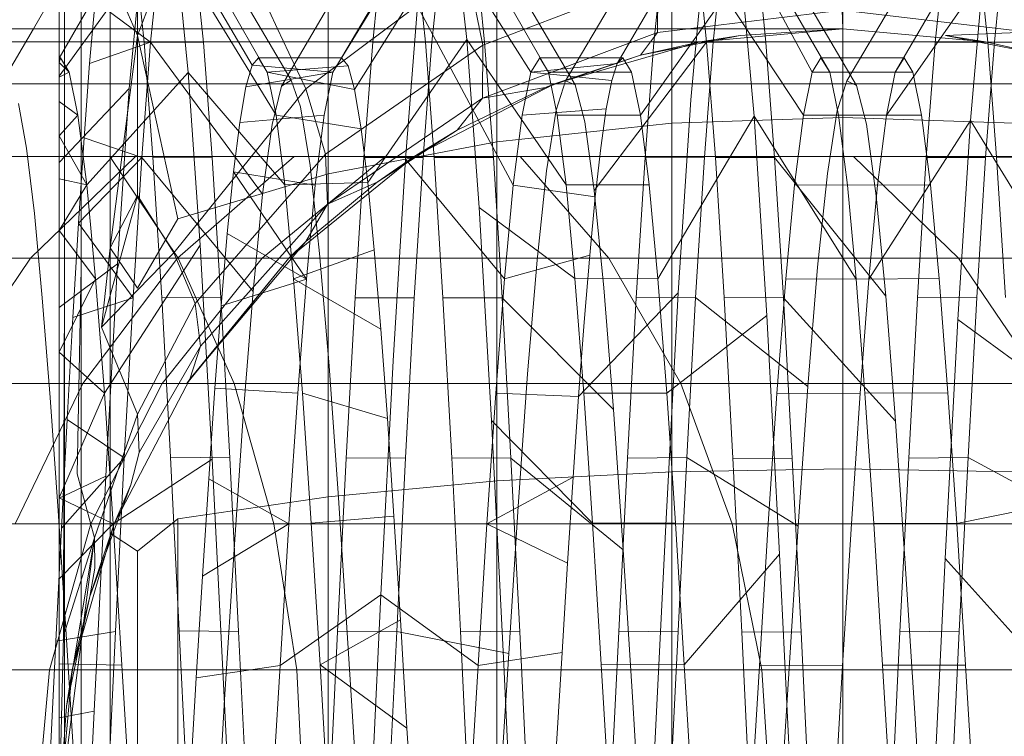
# Model space of a CAD drawing. Units: millimetres. Extents: x 1848 to 578302, y 1430 to 596964.
# Drawn here: x 3239 to 3246, y 5077 to 5082 of the extents above; entities that cross this region are included whole.
import ezdxf

# ---------------------------------------------------------------- set-up
doc = ezdxf.new("R2010")
doc.units = ezdxf.units.MM
doc.layers.add('Контур', color=7, linetype='Continuous', lineweight=15)

msp = doc.modelspace()

# ---------------------------------------------------------------- linework, layer by layer
at = {"layer": 'Контур'}
for p, q in [((3239.6235, 5085.7008), (3239.6236, 5081.5939)), ((3245.1236, 5081.1774), (3245.1236, 5083.5506)), ((3243.9226, 5081.1368), (3243.9226, 5083.4903)), ((3239.6603, 5081.8001), (3239.6603, 5083.3433)), ((3242.6941, 5083.297), (3242.6941, 5081.0068)), ((3239.6235, 5081.8001), (3239.6235, 5083.0603)), ((3239.6235, 5083.0603), (3239.6236, 5079.8434)), ((3241.5119, 5082.9619), (3241.5119, 5080.7814)), ((3241.2509, 5081.4395), (3240.4506, 5082.8001)), ((3242.0082, 5082.8001), (3241.1843, 5081.3973)), ((3241.6058, 5081.5961), (3242.3118, 5082.7963)), ((3243.0574, 5081.4948), (3242.3118, 5082.7963)), ((3243.2447, 5081.4058), (3242.4243, 5082.8001)), ((3243.9821, 5082.8001), (3243.1779, 5081.4342)), ((3245.2199, 5081.4025), (3244.3981, 5082.8001)), ((3245.9559, 5082.8001), (3245.152, 5081.4347)), ((3239.6236, 5081.5939), (3240.2812, 5082.7301)), ((3240.9787, 5081.5448), (3240.2812, 5082.7301)), ((3241.0837, 5081.4949), (3240.3638, 5082.756)), ((3243.5403, 5081.556), (3244.2334, 5082.7458)), ((3244.9077, 5081.4946), (3244.2334, 5082.7458)), ((3245.0312, 5081.4944), (3244.323, 5082.7232)), ((3245.4912, 5081.4942), (3246.1954, 5082.7098)), ((3241.5436, 5081.4941), (3242.2249, 5082.6126)), ((3241.6058, 5081.5961), (3242.2249, 5082.6126)), ((3242.9339, 5081.4941), (3242.2249, 5082.6126)), ((3240.1735, 5081.7517), (3240.4566, 5082.4928)), ((3241.6969, 5081.373), (3242.3973, 5082.4943)), ((3242.3973, 5082.4943), (3242.4842, 5081.7254)), ((3240.1579, 5082.3066), (3240.22, 5081.7064)), ((3240.3277, 5082.3056), (3240.2655, 5081.7046)), ((3241.1457, 5081.194), (3240.4469, 5082.3353)), ((3240.4469, 5082.3353), (3240.5298, 5081.4925)), ((3240.5738, 5082.3054), (3240.636, 5081.7043)), ((3241.885, 5082.3058), (3241.8236, 5081.7049)), ((3242.1317, 5082.3067), (3242.1933, 5081.7056)), ((3242.3007, 5082.3054), (3242.2395, 5081.705)), ((3242.6091, 5081.7044), (3242.548, 5082.305)), ((3243.8583, 5082.3044), (3243.7971, 5081.7028)), ((3244.1056, 5082.3059), (3244.1668, 5081.7044)), ((3244.2748, 5082.3048), (3244.213, 5081.7053)), ((3244.5211, 5082.3057), (3244.5833, 5081.7042)), ((3245.8322, 5082.3053), (3245.7708, 5081.7042)), ((3246.0792, 5082.3056), (3246.1403, 5081.7062)), ((3246.2482, 5082.3051), (3246.1864, 5081.7059)), ((3239.6235, 5081.4669), (3240.1981, 5082.2586)), ((3240.1154, 5081.38), (3240.1981, 5082.2586)), ((3242.4854, 5082.2248), (3241.9189, 5081.8001)), ((3242.4854, 5082.2248), (3242.5724, 5081.8001)), ((3244.0566, 5081.3012), (3244.1452, 5082.2578)), ((3244.8463, 5081.1931), (3244.1452, 5082.2578)), ((3239.9821, 5082.1904), (3239.9821, 5081.8001)), ((3240.1735, 5081.7517), (3239.9821, 5082.1904)), ((3240.1735, 5081.8001), (3240.1735, 5082.1933)), ((3243.8275, 5082.1551), (3242.8967, 5081.8001)), ((3243.7022, 5081.1935), (3244.4112, 5082.1913)), ((3243.8227, 5081.8001), (3243.8275, 5082.1551)), ((3244.4112, 5082.1913), (3244.5007, 5081.1851)), ((3245.4293, 5081.1922), (3246.1075, 5082.1632)), ((3246.0197, 5081.156), (3246.1075, 5082.1632)), ((3239.6235, 5082.11), (3239.4431, 5081.8001)), ((3239.778, 5081.8001), (3239.778, 5081.9747)), ((3239.8766, 5081.9944), (3239.8373, 5081.5556)), ((3240.2655, 5081.7046), (3239.8766, 5081.9944)), ((3242.0532, 5080.8848), (3242.1392, 5081.9587)), ((3242.8106, 5080.7016), (3242.1392, 5081.9587)), ((3244.0383, 5081.8001), (3245.1174, 5081.9306)), ((3245.1174, 5081.9306), (3246.4147, 5081.7765)), ((3245.1236, 5081.8001), (3245.1174, 5081.9306)), ((3241.0963, 5081.9265), (3241.1557, 5081.8001)), ((3240.7301, 5081.8001), (3238.3317, 5081.8001)), ((3239.4431, 5081.8001), (3239.2281, 5081.4308)), ((3239.6235, 5081.5311), (3239.6235, 5081.8001)), ((3239.6603, 5081.7507), (3239.6603, 5081.8001)), ((3239.778, 5080.1173), (3239.778, 5081.8001)), ((3239.9821, 5081.8001), (3239.9821, 5080.2623)), ((3240.1735, 5080.6288), (3240.1735, 5081.8001)), ((3242.6785, 5081.8001), (3240.7301, 5081.8001)), ((3241.1557, 5081.8001), (3241.3546, 5081.3771)), ((3241.9189, 5081.8001), (3241.3546, 5081.3771)), ((3242.5724, 5081.8001), (3242.5958, 5081.6854)), ((3242.8967, 5081.8001), (3242.5958, 5081.6854)), ((3244.0704, 5081.8001), (3242.6785, 5081.8001)), ((3243.8223, 5081.774), (3243.8227, 5081.8001)), ((3243.8223, 5081.774), (3244.0383, 5081.8001)), ((3244.8731, 5081.8001), (3244.0704, 5081.8001)), ((3244.1227, 5081.7083), (3245.1236, 5081.8001)), ((3245.1236, 5081.8001), (3244.4035, 5081.7528)), ((3245.1236, 5081.8001), (3244.8731, 5081.8001)), ((3246.1243, 5081.7083), (3245.1236, 5081.8001)), ((3239.6603, 5079.9665), (3239.6603, 5081.7507)), ((3240.1735, 5081.7517), (3239.9821, 5080.2623)), ((3240.1735, 5081.7517), (3240.4566, 5080.4658)), ((3241.7891, 5080.7201), (3242.4842, 5081.7254)), ((3243.181, 5080.7049), (3242.4842, 5081.7254)), ((3242.4842, 5081.7254), (3242.5704, 5080.5456)), ((3242.5938, 5081.3122), (3243.8223, 5081.774)), ((3243.7025, 5081.6134), (3243.8223, 5081.774)), ((3244.4035, 5081.7528), (3243.7025, 5081.6134)), ((3244.1227, 5081.7083), (3244.4035, 5081.7528)), ((3245.8436, 5081.7528), (3246.4147, 5081.7765)), ((3245.8436, 5081.7528), (3246.1243, 5081.7083)), ((3245.8436, 5081.7528), (3246.5449, 5081.6133)), ((3241.4378, 5081.7083), (3238.8793, 5081.7083)), ((3240.2655, 5081.7046), (3239.8373, 5081.5556)), ((3240.2655, 5081.7046), (3240.2043, 5080.8966)), ((3240.22, 5081.7064), (3240.2816, 5080.8978)), ((3240.22, 5081.7064), (3240.636, 5081.7043)), ((3241.0508, 5080.6394), (3240.2655, 5081.7046)), ((3240.636, 5081.7043), (3240.6975, 5080.8966)), ((3243.5161, 5081.7083), (3241.4378, 5081.7083)), ((3241.4937, 5080.9188), (3242.5958, 5081.6854)), ((3241.8236, 5081.7049), (3241.762, 5080.8962)), ((3242.2395, 5081.705), (3241.8236, 5081.7049)), ((3242.2395, 5081.705), (3242.1776, 5080.8969)), ((3242.1933, 5081.7056), (3242.6091, 5081.7044)), ((3242.2555, 5080.8966), (3242.1933, 5081.7056)), ((3242.5938, 5081.3122), (3242.5958, 5081.6854)), ((3242.6713, 5080.8953), (3242.6091, 5081.7044)), ((3244.1227, 5081.7083), (3243.099, 5081.4139)), ((3244.1668, 5081.7044), (3243.3789, 5080.6647)), ((3245.0009, 5081.7083), (3243.5161, 5081.7083)), ((3244.1227, 5081.7083), (3243.7025, 5081.6134)), ((3243.7971, 5081.7028), (3243.7352, 5080.8964)), ((3244.213, 5081.7053), (3243.7971, 5081.7028)), ((3244.213, 5081.7053), (3244.1513, 5080.8991)), ((3244.1668, 5081.7044), (3244.2287, 5080.8968)), ((3244.1668, 5081.7044), (3244.5833, 5081.7042)), ((3244.5833, 5081.7042), (3244.6444, 5080.8965)), ((3245.8572, 5081.7083), (3245.0009, 5081.7083)), ((3245.7708, 5081.7042), (3245.7087, 5080.8969)), ((3246.1864, 5081.7059), (3245.7708, 5081.7042)), ((3246.1243, 5081.7083), (3245.8572, 5081.7083)), ((3246.5449, 5081.6133), (3246.1243, 5081.7083)), ((3246.1864, 5081.7059), (3246.1251, 5080.8967)), ((3246.1403, 5081.7062), (3246.2021, 5080.898)), ((3246.1403, 5081.7062), (3246.5563, 5081.7046)), ((3239.6323, 5081.5961), (3239.6235, 5081.5628)), ((3239.6323, 5081.5961), (3239.6235, 5081.5961)), ((3239.6235, 5081.5961), (3239.6236, 5081.5939)), ((3239.6236, 5081.5939), (3239.6235, 5081.4669)), ((3239.6323, 5081.5961), (3239.6236, 5081.5939)), ((3239.6323, 5081.5961), (3239.6935, 5081.4944)), ((3241.0226, 5081.5961), (3240.9787, 5081.5448)), ((3241.6058, 5081.5961), (3241.0226, 5081.5961)), ((3241.0226, 5081.5961), (3241.0837, 5081.4949)), ((3241.6058, 5081.5961), (3241.5436, 5081.4941)), ((3241.6058, 5081.5961), (3241.6513, 5081.54)), ((3242.9961, 5081.5961), (3242.9339, 5081.4941)), ((3243.5791, 5081.5961), (3242.9961, 5081.5961)), ((3242.9961, 5081.5961), (3243.0574, 5081.4948)), ((3243.7025, 5081.6134), (3243.036, 5081.3885)), ((3243.099, 5081.4139), (3243.7025, 5081.6134)), ((3243.5791, 5081.5961), (3243.5403, 5081.556)), ((3243.5791, 5081.5961), (3243.6409, 5081.4948)), ((3244.9695, 5081.5961), (3244.9077, 5081.4946)), ((3245.5526, 5081.5961), (3244.9695, 5081.5961)), ((3244.9695, 5081.5961), (3245.0312, 5081.4944)), ((3245.5526, 5081.5961), (3245.4912, 5081.4942)), ((3245.5526, 5081.5961), (3245.6147, 5081.4943)), ((3239.6935, 5081.4944), (3239.6235, 5081.5628)), ((3239.6235, 5081.5311), (3239.6235, 5079.82)), ((3239.6235, 5078.5046), (3239.6235, 5081.5311)), ((3239.8373, 5081.5556), (3239.798, 5081.0331)), ((3240.9787, 5081.5448), (3240.9346, 5081.3919)), ((3240.9787, 5081.5448), (3241.5436, 5081.4941)), ((3241.6513, 5081.54), (3241.0837, 5081.4949)), ((3241.6513, 5081.54), (3241.6969, 5081.373)), ((3242.9339, 5081.4941), (3243.5403, 5081.556)), ((3243.5403, 5081.556), (3243.5018, 5081.4359)), ((3239.6935, 5081.4944), (3239.6235, 5081.4608)), ((3239.6935, 5081.4944), (3239.7555, 5081.1931)), ((3239.8171, 5080.7035), (3240.5298, 5081.4925)), ((3240.5298, 5081.4925), (3240.6139, 5080.2803)), ((3241.2072, 5080.7046), (3240.5298, 5081.4925)), ((3240.9346, 5081.3919), (3241.5436, 5081.4941)), ((3241.6969, 5081.373), (3241.0837, 5081.4949)), ((3241.0837, 5081.4949), (3241.1457, 5081.194)), ((3241.5436, 5081.4941), (3241.4824, 5081.1923)), ((3242.9339, 5081.4941), (3242.8726, 5081.1922)), ((3242.9339, 5081.4941), (3243.5018, 5081.4359)), ((3243.6409, 5081.4948), (3243.0574, 5081.4948)), ((3243.0574, 5081.4948), (3243.119, 5081.1943)), ((3243.6409, 5081.4948), (3243.7022, 5081.1935)), ((3244.8463, 5081.1931), (3244.9077, 5081.4946)), ((3245.4912, 5081.4942), (3244.9077, 5081.4946)), ((3245.6147, 5081.4943), (3245.0312, 5081.4944)), ((3245.0312, 5081.4944), (3245.0926, 5081.1928)), ((3245.4293, 5081.1922), (3245.4912, 5081.4942)), ((3245.6147, 5081.4943), (3245.676, 5081.1928)), ((3239.4395, 5081.4139), (3237.3727, 5081.4139)), ((3242.1617, 5081.4139), (3239.4395, 5081.4139)), ((3239.6235, 5080.8614), (3240.1154, 5081.38)), ((3240.0331, 5080.1498), (3240.1154, 5081.38)), ((3240.4289, 5080.2269), (3241.3546, 5081.3771)), ((3240.9346, 5081.3919), (3240.8912, 5081.1409)), ((3241.1843, 5081.3973), (3241.1178, 5081.1272)), ((3241.2509, 5081.4395), (3241.1843, 5081.3973)), ((3241.3176, 5081.2512), (3241.2509, 5081.4395)), ((3241.3546, 5081.3771), (3241.4937, 5080.9188)), ((3243.099, 5081.4139), (3242.1139, 5080.9036)), ((3244.373, 5081.4139), (3242.1617, 5081.4139)), ((3243.036, 5081.3885), (3242.4176, 5081.0885)), ((3243.036, 5081.3885), (3242.5938, 5081.3122)), ((3243.099, 5081.4139), (3243.036, 5081.3885)), ((3243.1779, 5081.4342), (3243.1106, 5081.229)), ((3243.2447, 5081.4058), (3243.1779, 5081.4342)), ((3243.3121, 5081.1461), (3243.2447, 5081.4058)), ((3243.5018, 5081.4359), (3243.4632, 5081.2378)), ((3245.9528, 5081.4139), (3244.373, 5081.4139)), ((3245.152, 5081.4347), (3245.0833, 5081.2255)), ((3245.2199, 5081.4025), (3245.152, 5081.4347)), ((3245.2883, 5081.1295), (3245.2199, 5081.4025)), ((3246.8639, 5081.4139), (3245.9528, 5081.4139)), ((3241.5068, 5080.5691), (3242.5938, 5081.3122)), ((3241.6969, 5081.373), (3241.7431, 5081.0976)), ((3242.4176, 5081.0885), (3242.5938, 5081.3122)), ((3239.3941, 5080.9622), (3239.3386, 5081.274)), ((3239.7555, 5081.1931), (3239.6235, 5081.2891)), ((3241.3842, 5080.8391), (3241.3176, 5081.2512)), ((3242.8726, 5081.1922), (3243.4632, 5081.2378)), ((3243.4632, 5081.2378), (3243.4242, 5080.9644)), ((3243.968, 5079.9471), (3244.0566, 5081.3012)), ((3239.7555, 5081.1931), (3239.6235, 5081.0491)), ((3239.7555, 5081.1931), (3239.8171, 5080.7035)), ((3240.8912, 5081.1409), (3241.4824, 5081.1923)), ((3241.7431, 5081.0976), (3241.1457, 5081.194)), ((3241.1457, 5081.194), (3241.2072, 5080.7046)), ((3241.4824, 5081.1923), (3241.4204, 5080.702)), ((3242.8726, 5081.1922), (3242.8106, 5080.7016)), ((3243.1106, 5081.229), (3243.0439, 5080.8025)), ((3243.7022, 5081.1935), (3243.119, 5081.1943)), ((3243.119, 5081.1943), (3243.181, 5080.7049)), ((3243.7022, 5081.1935), (3243.7644, 5080.704)), ((3243.8258, 5080.0449), (3244.5007, 5081.1851)), ((3245.1236, 5081.1774), (3243.9226, 5081.1368)), ((3245.2162, 5080.0431), (3244.5007, 5081.1851)), ((3244.5007, 5081.1851), (3244.5897, 5079.7883)), ((3244.7842, 5080.7035), (3244.8463, 5081.1931)), ((3245.4293, 5081.1922), (3244.8463, 5081.1931)), ((3245.0833, 5081.2255), (3245.0152, 5080.7827)), ((3245.676, 5081.1928), (3245.0926, 5081.1928)), ((3245.0926, 5081.1928), (3245.1548, 5080.7029)), ((3245.1236, 5078.7111), (3245.1236, 5081.1774)), ((3245.1236, 5081.1774), (3246.3245, 5081.1368)), ((3245.3674, 5080.7019), (3245.4293, 5081.1922)), ((3245.676, 5081.1928), (3245.7376, 5080.704)), ((3240.8912, 5081.1409), (3240.8477, 5080.7958)), ((3241.1178, 5081.1272), (3241.0508, 5080.6394)), ((3243.9226, 5081.1368), (3242.6941, 5081.0068)), ((3243.3789, 5080.6647), (3243.3121, 5081.1461)), ((3243.9226, 5078.6911), (3243.9226, 5081.1368)), ((3245.3569, 5080.6278), (3245.2883, 5081.1295)), ((3245.306, 5080.0429), (3246.0197, 5081.156)), ((3245.9305, 5079.7601), (3246.0197, 5081.156)), ((3246.6966, 5080.046), (3246.0197, 5081.156)), ((3239.8171, 5080.7035), (3239.6235, 5081.0491)), ((3239.798, 5081.0331), (3239.7583, 5080.4359)), ((3240.2043, 5080.8966), (3239.798, 5081.0331)), ((3241.7431, 5081.0976), (3241.7891, 5080.7201)), ((3242.4176, 5081.0885), (3241.8555, 5080.7238)), ((3242.1139, 5080.9036), (3242.4176, 5081.0885)), ((3239.4498, 5080.5029), (3239.3941, 5080.9622)), ((3241.5119, 5080.7814), (3242.6941, 5081.0068)), ((3242.6941, 5078.6268), (3242.6941, 5081.0068)), ((3243.4242, 5080.9644), (3243.3852, 5080.6202)), ((3239.9786, 5080.9036), (3237.2978, 5080.9036)), ((3240.1594, 5080.9036), (3239.4233, 5080.1892)), ((3240.2043, 5080.8966), (3239.7583, 5080.4359)), ((3240.4598, 5080.1892), (3239.9786, 5080.9036)), ((3242.8583, 5080.9036), (3239.9786, 5080.9036)), ((3240.2043, 5080.8966), (3240.1423, 5079.9118)), ((3240.9844, 5079.9565), (3240.2043, 5080.8966)), ((3240.2816, 5080.8978), (3240.343, 5079.9127)), ((3240.2816, 5080.8978), (3240.6975, 5080.8966)), ((3241.272, 5080.9036), (3240.4543, 5080.1892)), ((3240.5776, 5079.8713), (3241.4937, 5080.9188)), ((3240.6975, 5080.8966), (3240.759, 5079.9112)), ((3241.9137, 5080.9036), (3241.049, 5080.1892)), ((3242.1139, 5080.9036), (3241.2344, 5080.1892)), ((3241.4937, 5080.9188), (3241.5068, 5080.5691)), ((3241.762, 5080.8962), (3241.6999, 5079.9105)), ((3242.1776, 5080.8969), (3241.762, 5080.8962)), ((3242.1139, 5080.9036), (3241.8555, 5080.7238)), ((3242.1776, 5080.8969), (3242.1159, 5079.9112)), ((3242.2555, 5080.8966), (3242.6713, 5080.8953)), ((3242.2555, 5080.8966), (3242.3167, 5079.9108)), ((3242.7327, 5079.9111), (3242.6713, 5080.8953)), ((3243.4801, 5080.1892), (3242.8583, 5080.9036)), ((3245.1975, 5080.9036), (3242.8583, 5080.9036)), ((3243.7352, 5080.8964), (3243.6737, 5079.9114)), ((3244.1513, 5080.8991), (3243.7352, 5080.8964)), ((3244.1513, 5080.8991), (3244.09, 5079.9141)), ((3244.2287, 5080.8968), (3244.2903, 5079.9128)), ((3244.2287, 5080.8968), (3244.6444, 5080.8965)), ((3244.6444, 5080.8965), (3244.7065, 5079.9105)), ((3245.4251, 5079.9218), (3244.6444, 5080.8965)), ((3245.9336, 5080.1892), (3245.1975, 5080.9036)), ((3246.8687, 5080.9036), (3245.1975, 5080.9036)), ((3245.7087, 5080.8969), (3245.6475, 5079.9113)), ((3246.1251, 5080.8967), (3245.7087, 5080.8969)), ((3246.1251, 5080.8967), (3246.0632, 5079.9143)), ((3246.2021, 5080.898), (3246.2641, 5079.9125)), ((3246.2021, 5080.898), (3246.6183, 5080.8971)), ((3239.6235, 5080.8614), (3239.6236, 5079.8434)), ((3241.4513, 5080.2233), (3241.3842, 5080.8391)), ((3241.9673, 5079.4688), (3242.0532, 5080.8848)), ((3242.7492, 5080.0437), (3242.0532, 5080.8848)), ((3240.4566, 5080.4658), (3241.5119, 5080.7814)), ((3240.8477, 5080.7958), (3240.8035, 5080.3636)), ((3240.8477, 5080.7958), (3241.3586, 5080.0433)), ((3240.8477, 5080.7958), (3241.4204, 5080.702)), ((3241.5119, 5078.5153), (3241.5119, 5080.7814)), ((3243.0439, 5080.8025), (3242.9774, 5080.1752)), ((3245.0152, 5080.7827), (3244.9461, 5080.1256)), ((3239.8171, 5080.7035), (3239.6235, 5080.7453)), ((3239.8171, 5080.7035), (3239.6235, 5080.3848)), ((3239.8171, 5080.7035), (3239.8788, 5080.0444)), ((3241.7891, 5080.7201), (3241.2072, 5080.7046)), ((3241.2072, 5080.7046), (3241.2689, 5080.0457)), ((3241.8555, 5080.7238), (3241.3543, 5080.3055)), ((3241.4204, 5080.702), (3241.3586, 5080.0433)), ((3241.8555, 5080.7238), (3241.5068, 5080.5691)), ((3241.7891, 5080.7201), (3241.8346, 5080.2485)), ((3242.8106, 5080.7016), (3242.7492, 5080.0437)), ((3242.8106, 5080.7016), (3243.3852, 5080.6202)), ((3243.7644, 5080.704), (3243.181, 5080.7049)), ((3243.181, 5080.7049), (3243.2422, 5080.0465)), ((3243.7644, 5080.704), (3243.8258, 5080.0449)), ((3244.7228, 5080.0444), (3244.7842, 5080.7035)), ((3245.3674, 5080.7019), (3244.7842, 5080.7035)), ((3245.7376, 5080.704), (3245.1548, 5080.7029)), ((3245.1548, 5080.7029), (3245.2162, 5080.0431)), ((3245.306, 5080.0429), (3245.3674, 5080.7019)), ((3245.7376, 5080.704), (3245.7994, 5080.0469)), ((3240.1735, 5080.6288), (3239.9218, 5079.7058)), ((3240.1735, 5080.6288), (3239.9821, 5080.2623)), ((3240.4289, 5080.2269), (3240.1735, 5080.6288)), ((3241.0508, 5080.6394), (3240.9844, 5079.9565)), ((3243.3852, 5080.6202), (3243.3467, 5080.21)), ((3243.4465, 5079.9826), (3243.3789, 5080.6647)), ((3245.4251, 5079.9218), (3245.3569, 5080.6278)), ((3240.615, 5079.5728), (3241.5068, 5080.5691)), ((3241.3543, 5080.3055), (3241.5068, 5080.5691)), ((3242.5704, 5080.5456), (3242.657, 5079.0493)), ((3243.2422, 5080.0465), (3242.5704, 5080.5456)), ((3239.5054, 5079.9121), (3239.4498, 5080.5029)), ((3239.7583, 5080.4359), (3239.7184, 5079.773)), ((3240.1423, 5079.9118), (3239.7583, 5080.4359)), ((3240.1735, 5079.9801), (3240.4566, 5080.4658)), ((3239.8788, 5080.0444), (3239.6235, 5080.3848)), ((3240.8035, 5080.3636), (3240.76, 5079.854)), ((3240.8035, 5080.3636), (3241.3586, 5080.0433)), ((3239.9408, 5079.2416), (3240.6139, 5080.2803)), ((3241.3543, 5080.3055), (3240.5402, 5079.3403)), ((3240.6139, 5080.2803), (3240.6974, 5078.78)), ((3241.2344, 5080.1892), (3241.3543, 5080.3055)), ((3239.9218, 5079.7058), (3239.9821, 5080.2623)), ((3240.4289, 5080.2269), (3239.9218, 5079.7058)), ((3239.9821, 5078.2588), (3239.9821, 5080.2623)), ((3240.1735, 5079.9801), (3239.9821, 5080.2623)), ((3240.4289, 5080.2269), (3240.5776, 5079.8713)), ((3241.8346, 5080.2485), (3241.2689, 5080.0457)), ((3241.5176, 5079.4329), (3241.4513, 5080.2233)), ((3241.8346, 5080.2485), (3241.8806, 5079.6925)), ((3242.7492, 5080.0437), (3243.3467, 5080.21)), ((3243.3467, 5080.21), (3243.3081, 5079.7402)), ((3240.4598, 5080.1892), (3237.1928, 5080.1892)), ((3239.4233, 5080.1892), (3238.8254, 5079.3098)), ((3239.6236, 5079.8434), (3240.0331, 5080.1498)), ((3240.4543, 5080.1892), (3239.7901, 5079.3098)), ((3239.9502, 5078.6586), (3240.0331, 5080.1498)), ((3241.049, 5080.1892), (3240.3465, 5079.3098)), ((3243.4801, 5080.1892), (3240.4598, 5080.1892)), ((3240.8507, 5079.3098), (3240.4598, 5080.1892)), ((3241.2344, 5080.1892), (3240.5201, 5079.3098)), ((3241.2344, 5080.1892), (3240.5402, 5079.3403)), ((3242.9774, 5080.1752), (3242.9108, 5079.3774)), ((3243.9853, 5079.3098), (3243.4801, 5080.1892)), ((3245.9336, 5080.1892), (3243.4801, 5080.1892)), ((3247.6864, 5080.1892), (3245.9336, 5080.1892)), ((3246.5316, 5079.3098), (3245.9336, 5080.1892)), ((3239.7507, 5078.6757), (3239.778, 5080.1173)), ((3239.778, 5078.1871), (3239.778, 5080.1173)), ((3244.9461, 5080.1256), (3244.878, 5079.2892)), ((3239.8788, 5080.0444), (3239.6235, 5079.5302)), ((3239.8788, 5080.0444), (3239.9408, 5079.2416)), ((3240.76, 5079.854), (3241.3586, 5080.0433)), ((3241.8806, 5079.6925), (3241.2689, 5080.0457)), ((3241.2689, 5080.0457), (3241.3309, 5079.2429)), ((3241.3586, 5080.0433), (3241.2974, 5079.2427)), ((3242.7492, 5080.0437), (3242.6877, 5079.2422)), ((3243.8258, 5080.0449), (3243.2422, 5080.0465)), ((3243.2422, 5080.0465), (3243.3044, 5079.2432)), ((3243.8258, 5080.0449), (3243.8874, 5079.2428)), ((3244.6609, 5079.241), (3244.7228, 5080.0444)), ((3245.306, 5080.0429), (3244.7228, 5080.0444)), ((3245.7994, 5080.0469), (3245.2162, 5080.0431)), ((3245.2162, 5080.0431), (3245.278, 5079.2421)), ((3245.2441, 5079.2422), (3245.306, 5080.0429)), ((3245.7994, 5080.0469), (3245.8608, 5079.2439)), ((3239.6567, 5078.7495), (3239.6603, 5079.9665)), ((3239.6603, 5079.9665), (3239.6603, 5078.1126)), ((3240.9844, 5079.9565), (3240.9178, 5079.1154)), ((3243.2691, 5079.2187), (3243.968, 5079.9471)), ((3243.514, 5079.1284), (3243.4465, 5079.9826)), ((3243.8802, 5078.3153), (3243.968, 5079.9471)), ((3239.5609, 5079.2117), (3239.5054, 5079.9121)), ((3240.1423, 5079.9118), (3239.7184, 5079.773)), ((3240.1423, 5079.9118), (3240.0807, 5078.7874)), ((3240.5776, 5079.8713), (3240.1726, 5079.0959)), ((3240.343, 5079.9127), (3240.4049, 5078.7925)), ((3240.343, 5079.9127), (3240.759, 5079.9112)), ((3240.615, 5079.5728), (3240.5776, 5079.8713)), ((3240.759, 5079.9112), (3240.8211, 5078.7872)), ((3241.6999, 5079.9105), (3241.6387, 5078.786)), ((3242.1159, 5079.9112), (3241.6999, 5079.9105)), ((3242.1159, 5079.9112), (3242.0546, 5078.7886)), ((3242.7327, 5079.9111), (3242.3167, 5079.9108)), ((3242.3785, 5078.7891), (3242.3167, 5079.9108)), ((3242.7942, 5078.7868), (3242.7327, 5079.9111)), ((3243.514, 5079.1284), (3242.7327, 5079.9111)), ((3243.6737, 5079.9114), (3243.6122, 5078.7865)), ((3244.09, 5079.9141), (3243.6737, 5079.9114)), ((3244.09, 5079.9141), (3244.0278, 5078.7913)), ((3244.878, 5079.2892), (3244.09, 5079.9141)), ((3244.2903, 5079.9128), (3244.352, 5078.787)), ((3244.2903, 5079.9128), (3244.7065, 5079.9105)), ((3244.7065, 5079.9105), (3244.7681, 5078.7844)), ((3245.4937, 5079.0457), (3244.7065, 5079.9105)), ((3245.4937, 5079.0457), (3245.4251, 5079.9218)), ((3245.6475, 5079.9113), (3245.5855, 5078.7869)), ((3246.0632, 5079.9143), (3245.6475, 5079.9113)), ((3246.0632, 5079.9143), (3246.0018, 5078.7913)), ((3239.6236, 5079.8434), (3239.6235, 5078.5046)), ((3239.6235, 5079.82), (3239.6235, 5078.0396)), ((3239.6235, 5078.5046), (3239.6235, 5079.82)), ((3240.76, 5079.854), (3240.7167, 5079.2768)), ((3243.8874, 5079.2428), (3244.5897, 5079.7883)), ((3244.5897, 5079.7883), (3244.6788, 5078.1123)), ((3239.7184, 5079.773), (3239.6791, 5079.0563)), ((3243.3081, 5079.7402), (3243.2691, 5079.2187)), ((3245.842, 5078.083), (3245.9305, 5079.7601)), ((3246.6344, 5079.243), (3245.9305, 5079.7601)), ((3239.9218, 5079.7058), (3240.1726, 5079.0959)), ((3241.8806, 5079.6925), (3241.9267, 5079.0645)), ((3239.9408, 5079.2416), (3239.6235, 5079.5302)), ((3240.615, 5079.5728), (3240.185, 5078.8253)), ((3240.5402, 5079.3403), (3240.615, 5079.5728)), ((3241.882, 5077.8275), (3241.9673, 5079.4688)), ((3241.5839, 5078.5081), (3241.5176, 5079.4329)), ((3242.9108, 5079.3774), (3242.845, 5078.4458)), ((3240.8507, 5079.3098), (3237.3395, 5079.3098)), ((3239.7901, 5079.3098), (3239.3156, 5078.3246)), ((3240.3465, 5079.3098), (3239.8447, 5078.3246)), ((3240.0097, 5078.3246), (3240.5402, 5079.3403)), ((3240.5201, 5079.3098), (3240.5402, 5079.3403)), ((3241.13, 5078.3246), (3240.8507, 5079.3098)), ((3243.9853, 5079.3098), (3240.8507, 5079.3098)), ((3244.3462, 5078.3246), (3243.9853, 5079.3098)), ((3246.5316, 5079.3098), (3243.9853, 5079.3098)), ((3239.9408, 5079.2416), (3239.6235, 5078.5078)), ((3239.9408, 5079.2416), (3240.002, 5078.3248)), ((3240.7167, 5079.2768), (3240.6728, 5078.6404)), ((3240.7167, 5079.2768), (3241.2974, 5079.2427)), ((3241.2974, 5079.2427), (3241.2353, 5078.3261)), ((3241.9267, 5079.0645), (3241.3309, 5079.2429)), ((3241.3309, 5079.2429), (3241.3921, 5078.33)), ((3242.6877, 5079.2422), (3242.6256, 5078.3256)), ((3242.6877, 5079.2422), (3243.2691, 5079.2187)), ((3243.8874, 5079.2428), (3243.3044, 5079.2432)), ((3243.3044, 5079.2432), (3243.3658, 5078.329)), ((3243.8874, 5079.2428), (3243.9492, 5078.3296)), ((3244.5991, 5078.3243), (3244.6609, 5079.241)), ((3245.2441, 5079.2422), (3244.6609, 5079.241)), ((3244.878, 5079.2892), (3244.809, 5078.3082)), ((3245.1828, 5078.326), (3245.2441, 5079.2422)), ((3245.8608, 5079.2439), (3245.278, 5079.2421)), ((3245.278, 5079.2421), (3245.3396, 5078.3269)), ((3245.8608, 5079.2439), (3245.9229, 5078.3279)), ((3239.6166, 5078.416), (3239.5609, 5079.2117)), ((3243.2691, 5079.2187), (3243.2301, 5078.6523)), ((3239.8716, 5078.2274), (3240.1726, 5079.0959)), ((3240.185, 5078.8253), (3240.1726, 5079.0959)), ((3240.9178, 5079.1154), (3240.8515, 5078.1451)), ((3243.5817, 5078.142), (3243.514, 5079.1284)), ((3239.6791, 5079.0563), (3239.6399, 5078.2959)), ((3240.0807, 5078.7874), (3239.6791, 5079.0563)), ((3241.9267, 5079.0645), (3241.9722, 5078.3798)), ((3243.3658, 5078.329), (3242.657, 5079.0493)), ((3242.657, 5079.0493), (3242.7438, 5077.3384)), ((3245.5614, 5078.0467), (3245.4937, 5079.0457)), ((3240.1272, 5078.5986), (3240.185, 5078.8253)), ((3240.0807, 5078.7874), (3239.6399, 5078.2959)), ((3239.6534, 5077.54), (3239.6567, 5078.7495)), ((3240.002, 5078.3248), (3240.6974, 5078.78)), ((3240.0807, 5078.7874), (3240.0194, 5077.5693)), ((3240.4049, 5078.7925), (3240.4662, 5077.5732)), ((3240.4049, 5078.7925), (3240.8211, 5078.7872)), ((3240.6974, 5078.78), (3240.7815, 5077.1093)), ((3240.8211, 5078.7872), (3240.8823, 5077.5686)), ((3241.6387, 5078.786), (3241.5766, 5077.5666)), ((3242.0546, 5078.7886), (3241.6387, 5078.786)), ((3242.0546, 5078.7886), (3241.9923, 5077.5684)), ((3242.7942, 5078.7868), (3242.3785, 5078.7891)), ((3242.4401, 5077.5709), (3242.3785, 5078.7891)), ((3242.8563, 5077.5672), (3242.7942, 5078.7868)), ((3243.5817, 5078.142), (3242.7942, 5078.7868)), ((3243.6122, 5078.7865), (3243.55, 5077.5663)), ((3244.0278, 5078.7913), (3243.6122, 5078.7865)), ((3244.0278, 5078.7913), (3243.9666, 5077.5719)), ((3244.809, 5078.3082), (3244.0278, 5078.7913)), ((3244.352, 5078.787), (3244.4142, 5077.566)), ((3244.352, 5078.787), (3244.7681, 5078.7844)), ((3244.7681, 5078.7844), (3244.8298, 5077.5664)), ((3245.5855, 5078.7869), (3245.5238, 5077.567)), ((3246.0018, 5078.7913), (3245.5855, 5078.7869)), ((3246.0018, 5078.7913), (3245.9399, 5077.5711)), ((3246.7864, 5078.3652), (3246.0018, 5078.7913)), ((3242.6941, 5078.6268), (3243.9226, 5078.6911)), ((3245.1236, 5078.7111), (3243.9226, 5078.6911)), ((3243.9226, 5076.3001), (3243.9226, 5078.6911)), ((3245.1236, 5076.3001), (3245.1236, 5078.7111)), ((3245.1236, 5078.7111), (3246.3245, 5078.6911)), ((3239.6235, 5078.5046), (3239.9502, 5078.6586)), ((3239.7507, 5078.6757), (3239.8716, 5078.2274)), ((3239.8685, 5077.0112), (3239.9502, 5078.6586)), ((3240.6728, 5078.6404), (3240.6288, 5077.9587)), ((3240.6728, 5078.6404), (3241.2353, 5078.3261)), ((3241.5119, 5078.5153), (3242.6941, 5078.6268)), ((3242.6256, 5078.3256), (3243.2301, 5078.6523)), ((3242.6941, 5076.3001), (3242.6941, 5078.6268)), ((3243.2301, 5078.6523), (3243.1917, 5078.0501)), ((3240.1272, 5078.5986), (3239.8377, 5077.8153)), ((3240.0097, 5078.3246), (3240.1272, 5078.5986)), ((3240.002, 5078.3248), (3239.6235, 5078.5078)), ((3239.6235, 5078.5046), (3239.6235, 5076.9629)), ((3239.6235, 5078.5046), (3239.6235, 5078.0396)), ((3240.4566, 5078.3594), (3241.5119, 5078.5153)), ((3241.5119, 5076.3001), (3241.5119, 5078.5153)), ((3241.6499, 5077.4881), (3241.5839, 5078.5081)), ((3239.6724, 5077.5502), (3239.6166, 5078.416)), ((3242.845, 5078.4458), (3242.7781, 5077.414)), ((3245.9229, 5078.3279), (3246.6344, 5078.4701)), ((3240.1735, 5078.134), (3240.4566, 5078.3594)), ((3240.4566, 5076.3001), (3240.4566, 5078.3594)), ((3241.9722, 5078.3798), (3241.3921, 5078.33)), ((3241.9722, 5078.3798), (3242.0179, 5077.6503)), ((3241.13, 5078.3246), (3237.5273, 5078.3246)), ((3239.8447, 5078.3246), (3239.5552, 5077.3009)), ((3239.6399, 5078.2959), (3239.6001, 5077.5027)), ((3240.002, 5078.3248), (3239.6235, 5077.938)), ((3240.0097, 5078.3246), (3239.7153, 5077.3009)), ((3240.0097, 5078.3246), (3239.8377, 5077.8153)), ((3240.002, 5078.3248), (3240.0638, 5077.3332)), ((3240.6288, 5077.9587), (3241.2353, 5078.3261)), ((3244.3462, 5078.3246), (3241.13, 5078.3246)), ((3241.2911, 5077.3009), (3241.13, 5078.3246)), ((3241.2353, 5078.3261), (3241.174, 5077.3316)), ((3241.3921, 5078.33), (3241.454, 5077.3365)), ((3242.6256, 5078.3256), (3242.5643, 5077.3314)), ((3242.6256, 5078.3256), (3243.1917, 5078.0501)), ((3243.9492, 5078.3296), (3243.3658, 5078.329)), ((3243.3658, 5078.329), (3243.4273, 5077.3374)), ((3243.7914, 5076.5222), (3243.8802, 5078.3153)), ((3243.9492, 5078.3296), (3244.0106, 5077.3352)), ((3244.5543, 5077.3009), (3244.3462, 5078.3246)), ((3246.9587, 5078.3246), (3244.3462, 5078.3246)), ((3244.5377, 5077.3295), (3244.5991, 5078.3243)), ((3245.1828, 5078.326), (3244.5991, 5078.3243)), ((3244.809, 5078.3082), (3244.7409, 5077.2375)), ((3245.1209, 5077.3316), (3245.1828, 5078.326)), ((3245.9229, 5078.3279), (3245.3396, 5078.3269)), ((3245.3396, 5078.3269), (3245.401, 5077.3323)), ((3245.9229, 5078.3279), (3245.9843, 5077.3336)), ((3239.6235, 5076.3001), (3239.8716, 5078.2274)), ((3239.6534, 5077.54), (3239.8716, 5078.2274)), ((3239.6743, 5077.0457), (3239.8716, 5078.2274)), ((3239.8716, 5078.2274), (3239.8733, 5078.0135)), ((3240.1735, 5078.134), (3239.9821, 5078.2588)), ((3239.9821, 5076.3001), (3239.9821, 5078.2588)), ((3239.778, 5076.3001), (3239.778, 5078.1871)), ((3240.1735, 5078.134), (3240.1735, 5076.3001)), ((3240.8515, 5078.1451), (3240.7848, 5077.0924)), ((3243.6493, 5077.0743), (3243.5817, 5078.142)), ((3239.6603, 5076.3001), (3239.6603, 5078.1126)), ((3244.0106, 5077.3352), (3244.6788, 5078.1123)), ((3244.6788, 5078.1123), (3244.7689, 5076.2812)), ((3245.7522, 5076.2553), (3245.842, 5078.083)), ((3246.5114, 5077.3346), (3245.842, 5078.083)), ((3239.6235, 5076.3001), (3239.6235, 5078.0396)), ((3239.8377, 5077.8153), (3239.8733, 5078.0135)), ((3243.1917, 5078.0501), (3243.153, 5077.4219)), ((3245.63, 5076.9594), (3245.5614, 5078.0467)), ((3240.6288, 5077.9587), (3240.5852, 5077.2445)), ((3239.8377, 5077.8153), (3239.6743, 5077.0457)), ((3239.7153, 5077.3009), (3239.8377, 5077.8153)), ((3241.174, 5077.3316), (3241.882, 5077.8275)), ((3241.7965, 5076.0797), (3241.882, 5077.8275)), ((3242.5643, 5077.3314), (3241.882, 5077.8275)), ((3242.0179, 5077.6503), (3241.454, 5077.3365)), ((3242.0179, 5077.6503), (3242.0641, 5076.8901)), ((3240.0194, 5077.5693), (3239.6001, 5077.5027)), ((3239.6235, 5076.3001), (3239.6534, 5077.54)), ((3239.7286, 5076.6446), (3239.6724, 5077.5502)), ((3240.0194, 5077.5693), (3239.9572, 5076.3004)), ((3240.4662, 5077.5732), (3240.5283, 5076.304)), ((3240.4662, 5077.5732), (3240.8823, 5077.5686)), ((3240.8823, 5077.5686), (3240.9443, 5076.2996)), ((3241.5766, 5077.5666), (3241.5151, 5076.2977)), ((3241.9923, 5077.5684), (3241.5766, 5077.5666)), ((3241.9923, 5077.5684), (3241.9311, 5076.3004)), ((3242.7781, 5077.414), (3241.9923, 5077.5684)), ((3242.8563, 5077.5672), (3242.4401, 5077.5709)), ((3242.5016, 5076.3017), (3242.4401, 5077.5709)), ((3242.9175, 5076.2998), (3242.8563, 5077.5672)), ((3243.55, 5077.5663), (3243.4889, 5076.2992)), ((3243.9666, 5077.5719), (3243.55, 5077.5663)), ((3243.9666, 5077.5719), (3243.9046, 5076.3034)), ((3244.4142, 5077.566), (3244.8298, 5077.5664)), ((3244.4142, 5077.566), (3244.4753, 5076.3004)), ((3244.8298, 5077.5664), (3244.8917, 5076.299)), ((3245.5238, 5077.567), (3245.4624, 5076.2978)), ((3245.9399, 5077.5711), (3245.5238, 5077.567)), ((3245.9399, 5077.5711), (3245.878, 5076.3036)), ((3239.6001, 5077.5027), (3239.5602, 5076.6904)), ((3241.716, 5076.4161), (3241.6499, 5077.4881)), ((3242.5643, 5077.3314), (3243.153, 5077.4219)), ((3242.7781, 5077.414), (3242.7118, 5076.3284)), ((3243.153, 5077.4219), (3243.1141, 5076.7779)), ((3237.6357, 5077.3009), (3241.2911, 5077.3009)), ((3239.4649, 5076.3001), (3239.5552, 5077.3009)), ((3240.0638, 5077.3332), (3239.6235, 5077.3426)), ((3239.7153, 5077.3009), (3239.6235, 5076.3001)), ((3239.7153, 5077.3009), (3239.6743, 5077.0457)), ((3240.0638, 5077.3332), (3240.1254, 5076.3012)), ((3240.5852, 5077.2445), (3241.174, 5077.3316)), ((3241.174, 5077.3316), (3241.112, 5076.2973)), ((3241.2911, 5077.3009), (3244.5543, 5077.3009)), ((3241.3413, 5076.3001), (3241.2911, 5077.3009)), ((3242.0641, 5076.8901), (3241.454, 5077.3365)), ((3241.454, 5077.3365), (3241.5155, 5076.3024)), ((3242.5643, 5077.3314), (3242.5022, 5076.2969)), ((3242.7438, 5077.3384), (3242.8302, 5075.5546)), ((3244.0106, 5077.3352), (3243.4273, 5077.3374)), ((3243.4273, 5077.3374), (3243.4893, 5076.3029)), ((3244.0106, 5077.3352), (3244.0727, 5076.3012)), ((3244.4756, 5076.2956), (3244.5377, 5077.3295)), ((3245.1209, 5077.3316), (3244.5377, 5077.3295)), ((3244.5543, 5077.3009), (3247.2051, 5077.3009)), ((3244.6192, 5076.3001), (3244.5543, 5077.3009)), ((3245.0591, 5076.2973), (3245.1209, 5077.3316)), ((3245.9843, 5077.3336), (3245.401, 5077.3323)), ((3245.401, 5077.3323), (3245.4632, 5076.2986)), ((3245.9843, 5077.3336), (3246.0459, 5076.3013)), ((3240.5852, 5077.2445), (3240.5418, 5076.5124)), ((3244.7409, 5077.2375), (3244.6726, 5076.1229)), ((3240.7848, 5077.0924), (3240.7183, 5076.0061)), ((3240.7815, 5077.1093), (3240.8653, 5075.3731)), ((3239.6235, 5076.3001), (3239.6743, 5077.0457)), ((3243.7163, 5075.974), (3243.6493, 5077.0743)), ((3239.8685, 5077.0112), (3239.6235, 5076.9629)), ((3239.7863, 5075.3261), (3239.8685, 5077.0112)), ((3245.698, 5075.8426), (3245.63, 5076.9594)), ((3242.0641, 5076.8901), (3242.1099, 5076.118))]:
    msp.add_line(p, q, dxfattribs=at)
for points, knots in [([(3262.1139, 5095.9307), (3262.1128, 5095.9304), (3262.1134, 5095.9306), (3262.1134, 5095.9306), (3262.1134, 5095.9306), (3262.1133, 5095.9306), (3262.1132, 5095.9306), (3262.113, 5095.9305), (3262.1129, 5095.9305), (3262.1125, 5095.9303), (3262.1123, 5095.9303), (3262.1115, 5095.93), (3262.111, 5095.9299), (3262.1093, 5095.9294), (3262.1081, 5095.929), (3262.1043, 5095.9279), (3262.1014, 5095.927), (3262.0918, 5095.9241), (3262.0842, 5095.9218), (3262.0574, 5095.9137), (3262.0345, 5095.9067), (3261.9987, 5095.8957), (3261.9905, 5095.8932), (3261.9736, 5095.888), (3261.9651, 5095.8854), (3261.9475, 5095.8799), (3261.9385, 5095.8772), (3261.9103, 5095.8685), (3261.8902, 5095.8622), (3261.8263, 5095.8424), (3261.7786, 5095.8275), (3261.6225, 5095.7785), (3261.4994, 5095.7396), (3261.0764, 5095.6045), (3260.7205, 5095.4893), (3259.8717, 5095.2096), (3259.3198, 5095.0233), (3258.7751, 5094.8409), (3258.7145, 5094.8202), (3258.4679, 5094.7366), (3258.2781, 5094.6723), (3257.5727, 5094.4299), (3257.0851, 5094.2626), (3255.7564, 5093.8008), (3254.897, 5093.499), (3253.0483, 5092.8434), (3251.9995, 5092.4654), (3251.0028, 5092.1089), (3250.992, 5092.105), (3250.4669, 5091.9157), (3249.9384, 5091.7246), (3248.8181, 5091.318), (3248.2265, 5091.1027), (3247.3432, 5090.7803), (3247.0687, 5090.6802), (3245.8554, 5090.2352), (3244.9399, 5089.8997), (3242.802, 5089.1122), (3241.555, 5088.6502), (3240.2677, 5088.1745), (3240.1925, 5088.1466), (3239.6085, 5087.9302), (3239.0957, 5087.7401), (3237.7543, 5087.2423), (3236.9314, 5086.9368), (3234.7386, 5086.1222), (3233.3548, 5085.6078), (3230.5711, 5084.5739), (3229.1721, 5084.0548), (3226.369, 5083.0169), (3224.9651, 5082.4982), (3222.6362, 5081.6409), (3221.7148, 5081.3029), (3220.2247, 5080.7567), (3219.6547, 5080.5486), (3219.0856, 5080.341)], [0, 0, 0, 0, 0.003047, 0.003047, 0.003395, 0.003395, 0.006094, 0.006094, 0.011456, 0.011456, 0.022181, 0.022181, 0.043631, 0.043631, 0.08653, 0.08653, 0.172328, 0.172328, 0.343925, 0.343925, 0.687119, 0.687119, 0.784193, 0.784193, 0.87539, 0.87539, 0.964812, 0.964812, 1.143656, 1.143656, 1.497087, 1.497087, 2.186916, 2.186916, 3.543863, 3.543863, 4.883097, 4.883097, 5.013058, 5.013058, 5.462927, 5.462927, 6.491647, 6.491647, 7.983649, 7.983649, 9.47317, 9.47317, 9.487702, 9.487702, 10.219444, 10.219444, 11.000098, 11.000098, 11.357733, 11.357733, 12.502406, 12.502406, 13.909305, 13.909305, 13.99217, 13.99217, 14.567204, 14.567204, 15.469579, 15.469579, 16.932948, 16.932948, 18.380371, 18.380371, 19.812798, 19.812798, 20.747941, 20.747941, 21.328608, 21.328608, 21.328608, 21.328608]), ([(3246.7799, 5090.5743), (3246.3835, 5090.4726), (3245.975, 5090.3669), (3244.7332, 5090.0418), (3243.8637, 5089.8097), (3242.1813, 5089.3517), (3241.3621, 5089.123), (3240.3966, 5088.8555), (3240.2226, 5088.8061), (3239.6931, 5088.657), (3239.3325, 5088.5554), (3238.2811, 5088.2547), (3237.6001, 5088.0598), (3235.7998, 5087.5375), (3234.665, 5087.2037), (3232.3279, 5086.5078), (3231.1251, 5086.1453), (3228.6596, 5085.3943), (3227.3958, 5085.0054), (3224.8124, 5084.2032), (3223.494, 5083.7901), (3221.9853, 5083.3139), (3221.8053, 5083.2573), (3220.4505, 5082.8267), (3219.2818, 5082.4567), (3218.063, 5082.0668), (3218.0246, 5082.0546), (3216.6385, 5081.6089), (3215.2936, 5081.1783), (3212.5379, 5080.2877), (3211.135, 5079.8323), (3208.3257, 5078.9177), (3206.9195, 5078.4585), (3204.1159, 5077.5416), (3202.7183, 5077.0839), (3201.2101, 5076.5899), (3201.0731, 5076.545), (3199.7101, 5076.0989), (3198.4623, 5075.6901), (3197.0809, 5075.2384), (3196.903, 5075.1801), (3195.5847, 5074.75), (3194.4183, 5074.3688), (3192.0077, 5073.5845), (3190.7536, 5073.1779), (3188.3275, 5072.3952), (3187.1564, 5072.0194), (3185.8792, 5071.6123), (3185.7137, 5071.5594), (3184.6484, 5071.2224), (3183.7037, 5070.9223), (3181.8401, 5070.3379), (3180.9014, 5070.0465), (3179.7887, 5069.7047), (3179.5387, 5069.6279), (3178.7528, 5069.3893), (3178.1835, 5069.2163), (3176.9745, 5068.8543), (3176.3494, 5068.67), (3175.2725, 5068.3572), (3174.8189, 5068.2281), (3174.0918, 5068.0244), (3173.8166, 5067.9493), (3173.4831, 5067.8597), (3173.3951, 5067.8369), (3173.3667, 5067.8295)], [6.040463, 6.040463, 6.040463, 6.040463, 6.600733, 6.600733, 7.686065, 7.686065, 8.595809, 8.595809, 8.781413, 8.781413, 9.172549, 9.172549, 9.884961, 9.884961, 10.999206, 10.999206, 12.12611, 12.12611, 13.265228, 13.265228, 14.41799, 14.41799, 14.57486, 14.57486, 15.585292, 15.585292, 15.618301, 15.618301, 16.766724, 16.766724, 17.962201, 17.962201, 19.172733, 19.172733, 20.396179, 20.396179, 20.516683, 20.516683, 21.633091, 21.633091, 21.795428, 21.795428, 22.882441, 22.882441, 24.142036, 24.142036, 25.412916, 25.412916, 25.595532, 25.595532, 26.692628, 26.692628, 27.972873, 27.972873, 28.337284, 28.337284, 29.243531, 29.243531, 30.502385, 30.502385, 31.751348, 31.751348, 32.990245, 32.990245, 34, 34, 34, 34]), ([(3274.4951, 5084.5664), (3274.493, 5084.5657), (3274.4948, 5084.5663), (3274.4946, 5084.5663), (3274.4946, 5084.5663), (3274.4944, 5084.5662), (3274.4943, 5084.5662), (3274.4939, 5084.566), (3274.4936, 5084.5659), (3274.4928, 5084.5657), (3274.4923, 5084.5655), (3274.4906, 5084.5649), (3274.4894, 5084.5645), (3274.4855, 5084.5632), (3274.4826, 5084.5622), (3274.4729, 5084.5588), (3274.4652, 5084.5561), (3274.438, 5084.5467), (3274.4147, 5084.5386), (3274.3793, 5084.5262), (3274.372, 5084.5236), (3274.3603, 5084.5195), (3274.3561, 5084.518), (3274.3476, 5084.515), (3274.3432, 5084.5135), (3274.3298, 5084.5088), (3274.3205, 5084.5055), (3274.2921, 5084.4955), (3274.272, 5084.4884), (3274.2095, 5084.4662), (3274.1636, 5084.4499), (3274.0113, 5084.3955), (3273.8902, 5084.3519), (3273.4744, 5084.2009), (3273.1247, 5084.0723), (3272.2878, 5083.7596), (3271.7406, 5083.5506), (3271.2042, 5083.3474), (3271.1476, 5083.3255), (3270.9047, 5083.2323), (3270.7147, 5083.1596), (3270.02, 5082.8899), (3269.5422, 5082.7047), (3268.2373, 5082.193), (3267.3911, 5081.8579), (3265.5666, 5081.1291), (3264.5285, 5080.7083), (3263.5471, 5080.3131), (3263.5414, 5080.3108), (3263.0244, 5080.1012), (3262.4989, 5079.8874), (3261.3959, 5079.4374), (3260.8181, 5079.2011), (3259.9485, 5078.8444), (3259.673, 5078.7315), (3258.4785, 5078.2393), (3257.5819, 5077.8702), (3255.4772, 5076.9997), (3254.2433, 5076.4866), (3252.976, 5075.9609), (3252.9079, 5075.9325), (3252.333, 5075.6934), (3251.8221, 5075.4809), (3250.5016, 5074.9309), (3249.6971, 5074.5957), (3247.5442, 5073.6983), (3246.1817, 5073.13), (3243.441, 5071.9877), (3242.0636, 5071.4141), (3239.3034, 5070.2669), (3237.9208, 5069.6935), (3235.6211, 5068.7428), (3234.7077, 5068.3663), (3233.2341, 5067.7596), (3232.6728, 5067.5293), (3232.1123, 5067.2996)], [0, 0, 0, 0, 0.003037, 0.003037, 0.006074, 0.006074, 0.011674, 0.011674, 0.022874, 0.022874, 0.045272, 0.045272, 0.09007, 0.09007, 0.179665, 0.179665, 0.358855, 0.358855, 0.717236, 0.717236, 0.805849, 0.805849, 0.852671, 0.852671, 0.900582, 0.900582, 0.995315, 0.995315, 1.180426, 1.180426, 1.533225, 1.533225, 2.238823, 2.238823, 3.626789, 3.626789, 5.006629, 5.006629, 5.133107, 5.133107, 5.601131, 5.601131, 6.649057, 6.649057, 8.178771, 8.178771, 9.712835, 9.712835, 9.720815, 9.720815, 10.477995, 10.477995, 11.271518, 11.271518, 11.645088, 11.645088, 12.811883, 12.811883, 14.261206, 14.261206, 14.339382, 14.339382, 14.935755, 14.935755, 15.854237, 15.854237, 17.354685, 17.354685, 18.83881, 18.83881, 20.30755, 20.30755, 21.272841, 21.272841, 21.868151, 21.868151, 21.868151, 21.868151]), ([(3259.3833, 5078.6121), (3258.9938, 5078.4958), (3258.592, 5078.3748), (3257.3671, 5078.0021), (3256.5076, 5077.7362), (3254.8422, 5077.2119), (3254.0294, 5076.9501), (3253.0755, 5076.6451), (3252.9067, 5076.5899), (3252.3836, 5076.4202), (3252.0241, 5076.3034), (3250.9856, 5075.9618), (3250.3159, 5075.7413), (3248.5412, 5075.15), (3247.4206, 5074.7721), (3245.1131, 5073.9852), (3243.9257, 5073.5759), (3241.492, 5072.7288), (3240.2446, 5072.2907), (3237.6949, 5071.3878), (3236.3939, 5070.9234), (3234.9011, 5070.3869), (3234.7194, 5070.3218), (3233.3826, 5069.8384), (3232.2335, 5069.4243), (3231.031, 5068.9869), (3230.9889, 5068.9717), (3229.6215, 5068.4719), (3228.2987, 5067.9904), (3225.5845, 5066.9939), (3224.2006, 5066.4838), (3221.4294, 5065.4596), (3220.0423, 5064.9456), (3217.2767, 5063.9193), (3215.8981, 5063.407), (3214.4062, 5062.8526), (3214.2668, 5062.8008), (3212.9222, 5062.3014), (3211.6958, 5061.8456), (3210.333, 5061.3399), (3210.1533, 5061.2732), (3208.8528, 5060.7916), (3207.7064, 5060.3664), (3205.332, 5059.4894), (3204.0946, 5059.0338), (3201.7006, 5058.1562), (3200.5449, 5057.7346), (3199.2809, 5057.2763), (3199.114, 5057.2156), (3198.0624, 5056.837), (3197.1339, 5056.5013), (3195.2969, 5055.845), (3194.37, 5055.5168), (3193.2683, 5055.1304), (3193.0189, 5055.0429), (3192.2424, 5054.7735), (3191.683, 5054.5792), (3190.4905, 5054.1704), (3189.8726, 5053.9615), (3188.8077, 5053.6063), (3188.359, 5053.4592), (3187.6394, 5053.2268), (3187.3668, 5053.1407), (3187.0355, 5053.0377), (3186.9479, 5053.0112), (3186.9197, 5053.0027)], [6.039803, 6.039803, 6.039803, 6.039803, 6.596705, 6.596705, 7.682037, 7.682037, 8.595209, 8.595209, 8.7774, 8.7774, 9.171963, 9.171963, 9.880936, 9.880936, 10.995176, 10.995176, 12.122064, 12.122064, 13.261166, 13.261166, 14.413913, 14.413913, 14.5744, 14.5744, 15.581198, 15.581198, 15.617864, 15.617864, 16.76261, 16.76261, 17.958077, 17.958077, 19.168593, 19.168593, 20.392019, 20.392019, 20.516356, 20.516356, 21.628925, 21.628925, 21.795132, 21.795132, 22.878265, 22.878265, 24.137861, 24.137861, 25.408742, 25.408742, 25.595314, 25.595314, 26.688448, 26.688448, 27.968753, 27.968753, 28.337135, 28.337135, 29.239473, 29.239473, 30.498391, 30.498391, 31.747419, 31.747419, 32.986375, 32.986375, 34, 34, 34, 34])]:
    msp.add_open_spline(points, degree=3, knots=knots, dxfattribs=at)

doc.saveas('drawing.dxf')
